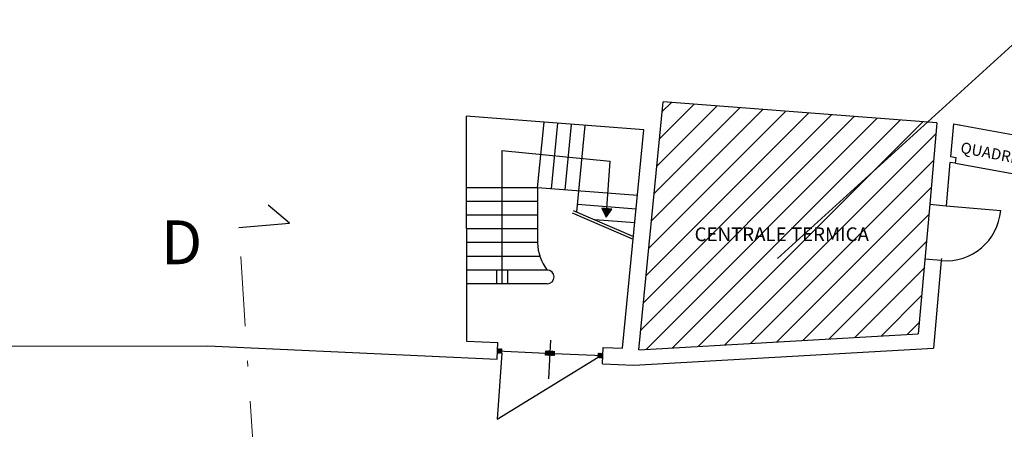
# Model space of a CAD drawing. Units: millimetres. Extents: x 694 to 1878, y 383 to 1533.
# Drawn here: x 754 to 772, y 884 to 891 of the extents above; entities that cross this region are included whole.
import ezdxf

# ---------------------------------------------------------------- set-up
doc = ezdxf.new("R2010")
doc.units = ezdxf.units.MM
doc.linetypes.add('DASHDOT', pattern=[25.4, 12.7, -6.35, 0, -6.35])
for name, color, linetype in [('BASE', 252, 'Continuous'), ('DISEGNO', 7, 'Continuous'), ('locali tecnici', 254, 'Continuous'), ('MURI', 7, 'Continuous'), ('OPERE', 251, 'Continuous'), ('rosso', 1, 'Continuous')]:
    doc.layers.add(name, color=color, linetype=linetype)
doc.styles.add('ROMAND', font='romand', dxfattribs={"width": 0.6, "height": 0.25})
doc.styles.get("Standard").update_dxf_attribs({"font": 'arial.ttf'})

# ---------------------------------------------------------------- blocks, each defined once
blk = doc.blocks.new('*X5')
at = {"color": 0, "linetype": 'Continuous'}
for p, q in [((26.566, 12.336), (26.639, 12.408)), ((26.567, 12.354), (26.622, 12.409)), ((26.568, 12.373), (26.605, 12.41)), ((26.569, 12.391), (26.588, 12.41)), ((26.633, 12.328), (26.569, 12.393)), ((26.57, 12.41), (26.571, 12.411)), ((26.646, 12.333), (26.57, 12.409)), ((26.579, 12.331), (26.649, 12.401)), ((26.647, 12.35), (26.587, 12.41)), ((26.648, 12.367), (26.605, 12.41)), ((26.649, 12.384), (26.624, 12.409)), ((26.649, 12.401), (26.642, 12.408)), ((26.596, 12.33), (26.567, 12.359)), ((26.578, 12.331), (26.567, 12.342)), ((26.615, 12.329), (26.568, 12.376)), ((26.596, 12.33), (26.649, 12.383)), ((26.613, 12.329), (26.648, 12.364)), ((26.63, 12.328), (26.647, 12.346)), ((27.446, 12.296), (27.518, 12.368)), ((27.448, 12.291), (27.446, 12.294)), ((27.447, 12.315), (27.501, 12.369)), ((27.486, 12.289), (27.447, 12.327)), ((27.467, 12.29), (27.447, 12.31)), ((27.448, 12.333), (27.484, 12.369)), ((27.504, 12.288), (27.448, 12.344)), ((27.449, 12.37), (27.45, 12.371)), ((27.449, 12.352), (27.467, 12.37)), ((27.523, 12.288), (27.449, 12.361)), ((27.526, 12.301), (27.457, 12.371)), ((27.458, 12.29), (27.529, 12.362)), ((27.475, 12.29), (27.528, 12.343)), ((27.527, 12.318), (27.476, 12.37)), ((27.492, 12.289), (27.527, 12.325)), ((27.528, 12.335), (27.494, 12.369)), ((27.509, 12.288), (27.527, 12.306)), ((27.529, 12.352), (27.513, 12.368)), ((27.526, 12.288), (27.602, 12.364)), ((27.541, 12.287), (27.526, 12.301)), ((27.526, 12.287), (27.526, 12.288)), ((27.527, 12.325), (27.568, 12.366)), ((27.527, 12.306), (27.585, 12.365)), ((27.56, 12.286), (27.527, 12.318)), ((27.528, 12.343), (27.551, 12.366)), ((27.578, 12.285), (27.528, 12.335)), ((27.529, 12.362), (27.535, 12.367)), ((27.597, 12.284), (27.529, 12.352)), ((27.606, 12.292), (27.531, 12.367)), ((27.542, 12.287), (27.609, 12.353)), ((27.607, 12.309), (27.55, 12.366)), ((27.559, 12.286), (27.608, 12.334)), ((27.608, 12.326), (27.568, 12.366)), ((27.576, 12.285), (27.607, 12.316)), ((27.608, 12.343), (27.587, 12.365)), ((27.593, 12.284), (27.606, 12.297)), ((27.609, 12.36), (27.605, 12.364)), ((28.405, 12.248), (28.481, 12.324)), ((28.406, 12.266), (28.464, 12.325)), ((28.43, 12.246), (28.406, 12.27)), ((28.412, 12.247), (28.406, 12.253)), ((28.407, 12.285), (28.447, 12.325)), ((28.449, 12.245), (28.407, 12.287)), ((28.408, 12.303), (28.431, 12.326)), ((28.467, 12.244), (28.408, 12.304)), ((28.409, 12.322), (28.414, 12.327)), ((28.485, 12.244), (28.409, 12.321)), ((28.486, 12.261), (28.42, 12.327)), ((28.422, 12.246), (28.488, 12.313)), ((28.438, 12.246), (28.488, 12.295)), ((28.487, 12.278), (28.439, 12.326)), ((28.455, 12.245), (28.487, 12.276)), ((28.488, 12.295), (28.457, 12.325)), ((28.472, 12.244), (28.486, 12.258)), ((28.488, 12.312), (28.476, 12.324))]:
    blk.add_line(p, q, dxfattribs=at)

msp = doc.modelspace()

# ---------------------------------------------------------------- hatches: boundary and pattern name
at = {"layer": 'locali tecnici'}
h = msp.add_hatch(dxfattribs=at)
h.set_pattern_fill('ANSI31', color=256, scale=0.1, style=0)
h.set_pattern_definition([(45, (-424.87097, 781.22366), (-0.2245064, 0.2245064), [])])
h.paths.add_polyline_path([(770.829, 885.634), (771.04, 888), (771.172, 889.482), (766.182, 889.866), (765.737, 885.344)])
h.paths.add_polyline_path([(766.706, 887.244), (766.706, 887.66), (770.455, 887.66), (770.455, 887.244)], flags=24)
at = {"layer": 'MURI', "linetype": 'Continuous'}
h = msp.add_hatch(dxfattribs=at)
h.set_pattern_fill('ANSI31', color=256, scale=0.131981, angle=710.3202, style=0)
h.set_pattern_definition([(35.320162, (661.692154, 855.7705), (-0.0095379833, 0.0134609304), [])])
h.paths.add_polyline_path([(765.138, 887.763), (765.242, 887.911), (765.061, 887.927)])

# ---------------------------------------------------------------- linework, layer by layer
at = {"layer": 'BASE'}
msp.add_line((768.267, 887.01), (773.05, 891.363), dxfattribs=at)
at = {"layer": 'DISEGNO'}
for p, q in [((763.238, 885.283), (763.153, 884.082)), ((763.153, 884.082), (764.997, 885.209))]:
    msp.add_line(p, q, dxfattribs=at)
at = {"layer": 'MURI', "linetype": 'Continuous'}
for p, q in [((765.737, 885.344), (766.182, 889.866)), ((771.172, 889.482), (766.182, 889.866)), ((762.59, 889.603), (762.592, 885.503)), ((762.59, 889.603), (762.592, 885.503)), ((765.83, 889.354), (762.59, 889.603)), ((763.891, 888.299), (764.008, 889.494)), ((764.142, 888.28), (764.26, 889.475)), ((764.391, 888.261), (764.509, 889.455)), ((764.603, 887.859), (764.758, 889.436)), ((771.172, 889.482), (771.04, 888)), ((771.471, 889.462), (771.418, 888.862)), ((771.471, 889.462), (774.398, 888.941)), ((771.571, 889.453), (771.57, 889.445)), ((765.439, 885.373), (765.83, 889.354)), ((763.24, 888.979), (763.241, 886.549)), ((763.24, 888.979), (765.216, 888.785)), ((765.15, 887.919), (765.216, 888.785)), ((771.409, 888.762), (771.338, 887.968)), ((771.508, 888.745), (771.409, 888.762)), ((771.525, 888.843), (771.418, 888.862)), ((771.508, 888.745), (771.525, 888.843)), ((771.508, 888.745), (789.22, 885.588)), ((763.891, 888.299), (762.591, 888.299)), ((763.891, 888.299), (763.891, 887.291)), ((765.713, 888.159), (763.891, 888.299)), ((763.891, 888.049), (762.591, 888.049)), ((765.688, 887.91), (764.616, 887.993)), ((771.04, 888), (770.829, 885.634)), ((771.04, 888), (771.338, 887.968)), ((764.52, 887.84), (765.634, 887.36)), ((764.54, 887.886), (765.639, 887.413)), ((771.338, 887.972), (772.334, 887.883)), ((763.891, 887.799), (762.591, 887.799)), ((765.664, 887.662), (764.931, 887.718)), ((763.891, 887.549), (762.591, 887.549)), ((763.891, 887.299), (762.591, 887.299)), ((763.93, 887.049), (762.591, 887.049)), ((771.249, 886.972), (770.951, 886.999)), ((771.249, 886.972), (771.107, 885.375)), ((771.253, 887.012), (771.249, 886.972)), ((764.066, 886.8), (762.591, 886.799)), ((763.141, 886.799), (763.141, 886.549)), ((763.341, 886.799), (763.341, 886.549)), ((764.066, 886.55), (762.591, 886.549)), ((762.592, 885.503), (763.166, 885.477)), ((763.153, 885.177), (763.166, 885.477)), ((764.098, 884.814), (764.13, 885.523)), ((765.737, 885.344), (770.829, 885.634)), ((754.023, 885.414), (757.878, 885.418)), ((754.023, 885.414), (757.878, 885.418)), ((757.878, 885.418), (763.153, 885.177)), ((757.878, 885.418), (763.153, 885.177)), ((763.159, 885.327), (764.039, 885.287)), ((763.238, 885.283), (763.241, 885.363)), ((764.037, 885.247), (764.041, 885.327)), ((764.197, 885.239), (764.201, 885.319)), ((765.072, 885.089), (765.085, 885.389)), ((765.085, 885.389), (765.439, 885.373)), ((765.648, 885.063), (771.107, 885.375)), ((764.039, 885.287), (765.078, 885.239)), ((764.997, 885.203), (765, 885.283)), ((765.072, 885.089), (765.648, 885.063))]:
    msp.add_line(p, q, dxfattribs=at)
msp.add_lwpolyline([(765.138, 887.763), (765.242, 887.911), (765.061, 887.927)], close=True, dxfattribs=at)
for centre, radius, start, end in [((771.338, 887.968), 1, 265.1439, 355.1439), ((764.681, 887.296), 0.79, 179.7372, 218.8992), ((764.066, 886.675), 0.125, 270.0281, 90.0281)]:
    msp.add_arc(centre, radius, start, end, dxfattribs=at)
at = {"layer": 'rosso', "color": 1}
for p, q in [((759.366, 887.655), (758.975, 887.981)), ((758.443, 887.578), (759.366, 887.655))]:
    msp.add_line(p, q, dxfattribs=at)
at = {"layer": 'rosso', "color": 1, "linetype": 'DASHDOT', "lineweight": 13, "ltscale": 0.1}
msp.add_line((760.284, 859.433), (758.443, 887.578), dxfattribs=at)

# ---------------------------------------------------------------- block references
at = {"layer": 'MURI', "linetype": 'Continuous'}
msp.add_blockref('*X5', (736.591, 872.956), dxfattribs=at)

# ---------------------------------------------------------------- texts
at = {"layer": 'MURI', "linetype": 'Continuous', "style": 'ROMAND'}
msp.add_text('QUADRI ELETTRICI', height=0.2, rotation=349.0568, dxfattribs=at).set_placement((771.588, 888.94))
msp.add_text('CENTRALE TERMICA', height=0.25, dxfattribs=at).set_placement((766.753, 887.327))
at = {"layer": 'OPERE', "color": 1, "insert": (757.025, 887.705), "char_height": 0.8, "attachment_point": 1}
msp.add_mtext_dynamic_manual_height_columns('D', width=3.54478, gutter_width=12.5, heights=[0], dxfattribs=at)

doc.saveas('drawing.dxf')
